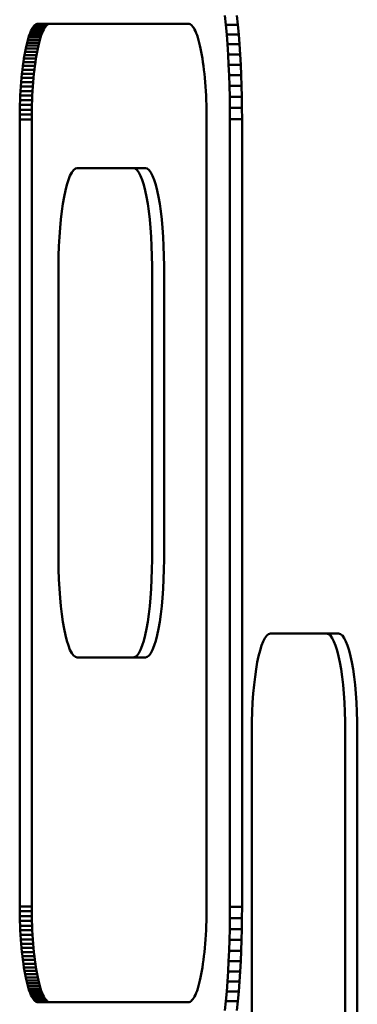
# Model space of a CAD drawing. Units: millimetres. Extents: x -2487 to 2731, y -2099 to 2483.
# Drawn here: x 210 to 224, y 243 to 283 of the extents above; entities that cross this region are included whole.
import ezdxf

# ---------------------------------------------------------------- set-up
doc = ezdxf.new("R2010")
doc.units = ezdxf.units.MM
doc.linetypes.add('K5LT_BASIC', pattern=[0])
doc.layers.add('Системный слой (1)', color=7, linetype='Continuous', true_color=0x909090)

msp = doc.modelspace()

# ---------------------------------------------------------------- linework, layer by layer
at = {"layer": 'Системный слой (1)', "color": 150, "linetype": 'K5LT_BASIC', "lineweight": 50, "true_color": 0x0080ff}
for p, q in [((218.624, 283.288), (218.587, 283.672)), ((219.077, 283.672), (219.115, 283.288)), ((210.624, 282.945), (210.592, 282.858)), ((210.658, 283.023), (210.624, 282.945)), ((211.115, 282.945), (210.624, 282.945)), ((210.692, 283.094), (210.658, 283.023)), ((211.148, 283.023), (210.658, 283.023)), ((210.726, 283.155), (210.692, 283.094)), ((211.182, 283.094), (210.692, 283.094)), ((210.762, 283.208), (210.726, 283.155)), ((211.217, 283.155), (210.726, 283.155)), ((210.798, 283.252), (210.762, 283.208)), ((211.253, 283.208), (210.762, 283.208)), ((210.835, 283.286), (210.798, 283.252)), ((211.289, 283.252), (210.798, 283.252)), ((210.872, 283.311), (210.835, 283.286)), ((211.326, 283.286), (210.835, 283.286)), ((210.91, 283.326), (210.872, 283.311)), ((211.363, 283.311), (210.872, 283.311)), ((210.949, 283.331), (210.91, 283.326)), ((211.401, 283.326), (210.91, 283.326)), ((217.089, 283.331), (210.949, 283.331)), ((211.083, 282.858), (211.115, 282.945)), ((211.115, 282.945), (211.148, 283.023)), ((211.148, 283.023), (211.182, 283.094)), ((211.182, 283.094), (211.217, 283.155)), ((211.217, 283.155), (211.253, 283.208)), ((211.253, 283.208), (211.289, 283.252)), ((211.289, 283.252), (211.326, 283.286)), ((211.326, 283.286), (211.363, 283.311)), ((211.363, 283.311), (211.401, 283.326)), ((211.401, 283.326), (211.44, 283.331)), ((217.127, 283.326), (217.089, 283.331)), ((217.165, 283.311), (217.127, 283.326)), ((217.203, 283.286), (217.165, 283.311)), ((217.24, 283.252), (217.203, 283.286)), ((217.276, 283.208), (217.24, 283.252)), ((217.311, 283.155), (217.276, 283.208)), ((217.346, 283.094), (217.311, 283.155)), ((217.38, 283.023), (217.346, 283.094)), ((217.413, 282.945), (217.38, 283.023)), ((217.446, 282.858), (217.413, 282.945)), ((218.658, 282.894), (218.624, 283.288)), ((219.115, 283.288), (218.624, 283.288)), ((219.115, 283.288), (219.149, 282.894)), ((210.501, 282.553), (210.473, 282.436)), ((210.53, 282.662), (210.501, 282.553)), ((210.992, 282.553), (210.501, 282.553)), ((210.561, 282.764), (210.53, 282.662)), ((211.021, 282.662), (210.53, 282.662)), ((210.592, 282.858), (210.561, 282.764)), ((211.052, 282.764), (210.561, 282.764)), ((211.083, 282.858), (210.592, 282.858)), ((210.964, 282.436), (210.992, 282.553)), ((210.992, 282.553), (211.021, 282.662)), ((211.021, 282.662), (211.052, 282.764)), ((211.052, 282.764), (211.083, 282.858)), ((217.477, 282.764), (217.446, 282.858)), ((217.507, 282.662), (217.477, 282.764)), ((217.537, 282.553), (217.507, 282.662)), ((217.565, 282.436), (217.537, 282.553)), ((218.689, 282.49), (218.658, 282.894)), ((219.149, 282.894), (218.658, 282.894)), ((219.149, 282.894), (219.179, 282.49)), ((210.42, 282.183), (210.395, 282.047)), ((210.446, 282.313), (210.42, 282.183)), ((210.91, 282.183), (210.42, 282.183)), ((210.473, 282.436), (210.446, 282.313)), ((210.936, 282.313), (210.446, 282.313)), ((210.964, 282.436), (210.473, 282.436)), ((210.886, 282.047), (210.91, 282.183)), ((210.91, 282.183), (210.936, 282.313)), ((210.936, 282.313), (210.964, 282.436)), ((217.592, 282.313), (217.565, 282.436)), ((217.618, 282.183), (217.592, 282.313)), ((217.643, 282.047), (217.618, 282.183)), ((218.715, 282.076), (218.689, 282.49)), ((219.179, 282.49), (218.689, 282.49)), ((219.179, 282.49), (219.206, 282.076)), ((210.349, 281.757), (210.328, 281.603)), ((210.371, 281.905), (210.349, 281.757)), ((210.84, 281.757), (210.349, 281.757)), ((210.395, 282.047), (210.371, 281.905)), ((210.862, 281.905), (210.371, 281.905)), ((210.886, 282.047), (210.395, 282.047)), ((210.819, 281.603), (210.84, 281.757)), ((210.84, 281.757), (210.862, 281.905)), ((210.862, 281.905), (210.886, 282.047)), ((217.666, 281.905), (217.643, 282.047)), ((217.689, 281.757), (217.666, 281.905)), ((217.709, 281.603), (217.689, 281.757)), ((219.206, 282.076), (218.715, 282.076)), ((218.738, 281.654), (218.715, 282.076)), ((219.206, 282.076), (219.229, 281.654)), ((210.309, 281.444), (210.291, 281.28)), ((210.328, 281.603), (210.309, 281.444)), ((210.8, 281.444), (210.309, 281.444)), ((210.819, 281.603), (210.328, 281.603)), ((210.782, 281.28), (210.8, 281.444)), ((210.8, 281.444), (210.819, 281.603)), ((217.729, 281.444), (217.709, 281.603)), ((217.747, 281.28), (217.729, 281.444)), ((219.229, 281.654), (218.738, 281.654)), ((218.757, 281.224), (218.738, 281.654)), ((219.229, 281.654), (219.248, 281.224)), ((210.259, 280.937), (210.246, 280.759)), ((210.274, 281.111), (210.259, 280.937)), ((210.75, 280.937), (210.259, 280.937)), ((210.291, 281.28), (210.274, 281.111)), ((210.765, 281.111), (210.274, 281.111)), ((210.782, 281.28), (210.291, 281.28)), ((210.737, 280.759), (210.75, 280.937)), ((210.75, 280.937), (210.765, 281.111)), ((210.765, 281.111), (210.782, 281.28)), ((217.763, 281.111), (217.747, 281.28)), ((217.778, 280.937), (217.763, 281.111)), ((217.792, 280.759), (217.778, 280.937)), ((218.772, 280.786), (218.757, 281.224)), ((219.248, 281.224), (218.757, 281.224)), ((219.248, 281.224), (219.263, 280.786)), ((210.234, 280.577), (210.224, 280.391)), ((210.246, 280.759), (210.234, 280.577)), ((210.725, 280.577), (210.234, 280.577)), ((210.737, 280.759), (210.246, 280.759)), ((210.715, 280.391), (210.725, 280.577)), ((210.725, 280.577), (210.737, 280.759)), ((217.804, 280.577), (217.792, 280.759)), ((217.814, 280.391), (217.804, 280.577)), ((218.783, 280.341), (218.772, 280.786)), ((219.263, 280.786), (218.772, 280.786)), ((219.263, 280.786), (219.274, 280.341)), ((210.216, 280.201), (210.209, 280.008)), ((210.224, 280.391), (210.216, 280.201)), ((210.707, 280.201), (210.216, 280.201)), ((210.715, 280.391), (210.224, 280.391)), ((210.7, 280.008), (210.707, 280.201)), ((210.707, 280.201), (210.715, 280.391)), ((217.822, 280.201), (217.814, 280.391)), ((217.829, 280.008), (217.822, 280.201)), ((219.274, 280.341), (218.783, 280.341)), ((218.79, 279.889), (218.783, 280.341)), ((219.274, 280.341), (219.28, 279.889)), ((210.204, 279.812), (210.201, 279.613)), ((210.209, 280.008), (210.204, 279.812)), ((210.695, 279.812), (210.204, 279.812)), ((210.7, 280.008), (210.209, 280.008)), ((210.692, 279.613), (210.695, 279.812)), ((210.695, 279.812), (210.7, 280.008)), ((217.833, 279.812), (217.829, 280.008)), ((217.836, 279.613), (217.833, 279.812)), ((218.792, 279.431), (218.79, 279.889)), ((219.28, 279.889), (218.79, 279.889)), ((219.28, 279.889), (219.283, 279.431)), ((210.201, 279.613), (210.201, 279.411)), ((210.692, 279.613), (210.201, 279.613)), ((210.691, 279.411), (210.201, 279.411)), ((210.201, 279.411), (210.201, 247.252)), ((210.691, 279.411), (210.692, 279.613)), ((210.691, 247.252), (210.691, 279.411)), ((217.837, 279.411), (217.836, 279.613)), ((217.837, 247.252), (217.837, 279.411)), ((219.283, 279.431), (218.792, 279.431)), ((218.792, 247.231), (218.792, 279.431)), ((219.283, 279.431), (219.283, 247.231)), ((214.843, 277.426), (212.552, 277.426)), ((215.334, 277.426), (214.843, 277.426)), ((211.789, 273.426), (211.789, 261.426)), ((215.607, 261.426), (215.607, 273.426)), ((216.098, 273.426), (216.098, 261.426)), ((222.739, 258.398), (220.448, 258.398)), ((223.23, 258.398), (222.739, 258.398)), ((212.552, 257.426), (214.843, 257.426)), ((215.334, 257.426), (214.843, 257.426)), ((219.685, 254.398), (219.685, 242.398)), ((223.503, 242.398), (223.503, 254.398)), ((223.994, 254.398), (223.994, 242.398)), ((210.201, 247.252), (210.201, 247.05)), ((210.691, 247.252), (210.201, 247.252)), ((210.692, 247.05), (210.691, 247.252)), ((217.836, 247.05), (217.837, 247.252)), ((218.79, 246.774), (218.792, 247.231)), ((219.283, 247.231), (218.792, 247.231)), ((219.283, 247.231), (219.28, 246.774)), ((210.692, 247.05), (210.201, 247.05)), ((210.201, 247.05), (210.204, 246.851)), ((210.695, 246.851), (210.204, 246.851)), ((210.204, 246.851), (210.209, 246.654)), ((210.695, 246.851), (210.692, 247.05)), ((210.7, 246.654), (210.695, 246.851)), ((217.829, 246.654), (217.833, 246.851)), ((217.833, 246.851), (217.836, 247.05)), ((218.783, 246.322), (218.79, 246.774)), ((219.28, 246.774), (218.79, 246.774)), ((219.28, 246.774), (219.274, 246.322)), ((210.209, 246.654), (210.216, 246.461)), ((210.7, 246.654), (210.209, 246.654)), ((210.707, 246.461), (210.216, 246.461)), ((210.216, 246.461), (210.224, 246.272)), ((210.707, 246.461), (210.7, 246.654)), ((210.715, 246.272), (210.707, 246.461)), ((217.814, 246.272), (217.822, 246.461)), ((217.822, 246.461), (217.829, 246.654)), ((218.772, 245.877), (218.783, 246.322)), ((219.274, 246.322), (218.783, 246.322)), ((219.274, 246.322), (219.263, 245.877)), ((210.715, 246.272), (210.224, 246.272)), ((210.224, 246.272), (210.234, 246.086)), ((210.725, 246.086), (210.234, 246.086)), ((210.234, 246.086), (210.246, 245.903)), ((210.725, 246.086), (210.715, 246.272)), ((210.737, 245.903), (210.725, 246.086)), ((217.792, 245.903), (217.804, 246.085)), ((217.804, 246.085), (217.814, 246.272)), ((210.246, 245.903), (210.259, 245.725)), ((210.737, 245.903), (210.246, 245.903)), ((210.259, 245.725), (210.274, 245.552)), ((210.75, 245.725), (210.259, 245.725)), ((210.765, 245.552), (210.274, 245.552)), ((210.274, 245.552), (210.291, 245.383)), ((210.75, 245.725), (210.737, 245.903)), ((210.765, 245.552), (210.75, 245.725)), ((210.782, 245.383), (210.765, 245.552)), ((217.747, 245.383), (217.763, 245.552)), ((217.763, 245.552), (217.778, 245.725)), ((217.778, 245.725), (217.792, 245.903)), ((218.757, 245.439), (218.772, 245.877)), ((219.263, 245.877), (218.772, 245.877)), ((219.263, 245.877), (219.248, 245.439)), ((210.291, 245.383), (210.309, 245.218)), ((210.782, 245.383), (210.291, 245.383)), ((210.309, 245.218), (210.328, 245.059)), ((210.8, 245.218), (210.309, 245.218)), ((210.8, 245.218), (210.782, 245.383)), ((210.819, 245.059), (210.8, 245.218)), ((217.709, 245.059), (217.729, 245.218)), ((217.729, 245.218), (217.747, 245.383)), ((218.738, 245.009), (218.757, 245.439)), ((219.248, 245.439), (218.757, 245.439)), ((219.248, 245.439), (219.229, 245.009)), ((210.328, 245.059), (210.349, 244.906)), ((210.819, 245.059), (210.328, 245.059)), ((210.84, 244.906), (210.349, 244.906)), ((210.349, 244.906), (210.371, 244.758)), ((210.371, 244.758), (210.395, 244.615)), ((210.862, 244.758), (210.371, 244.758)), ((210.84, 244.906), (210.819, 245.059)), ((210.862, 244.758), (210.84, 244.906)), ((210.886, 244.615), (210.862, 244.758)), ((217.643, 244.615), (217.666, 244.758)), ((217.666, 244.758), (217.689, 244.906)), ((217.689, 244.906), (217.709, 245.059)), ((218.715, 244.586), (218.738, 245.009)), ((219.229, 245.009), (218.738, 245.009)), ((219.229, 245.009), (219.206, 244.586)), ((210.886, 244.615), (210.395, 244.615)), ((210.395, 244.615), (210.42, 244.479)), ((210.91, 244.479), (210.42, 244.479)), ((210.42, 244.479), (210.446, 244.349)), ((210.936, 244.349), (210.446, 244.349)), ((210.446, 244.349), (210.473, 244.226)), ((210.91, 244.479), (210.886, 244.615)), ((210.936, 244.349), (210.91, 244.479)), ((210.964, 244.226), (210.936, 244.349)), ((217.565, 244.226), (217.592, 244.349)), ((217.592, 244.349), (217.618, 244.479)), ((217.618, 244.479), (217.643, 244.615)), ((218.689, 244.173), (218.715, 244.586)), ((219.206, 244.586), (218.715, 244.586)), ((219.206, 244.586), (219.179, 244.173)), ((210.473, 244.226), (210.501, 244.11)), ((210.964, 244.226), (210.473, 244.226)), ((210.501, 244.11), (210.53, 244.001)), ((210.992, 244.11), (210.501, 244.11)), ((211.021, 244.001), (210.53, 244.001)), ((210.53, 244.001), (210.561, 243.899)), ((210.561, 243.899), (210.592, 243.804)), ((211.052, 243.899), (210.561, 243.899)), ((210.992, 244.11), (210.964, 244.226)), ((211.021, 244.001), (210.992, 244.11)), ((211.052, 243.899), (211.021, 244.001)), ((211.083, 243.804), (211.052, 243.899)), ((217.446, 243.804), (217.477, 243.899)), ((217.477, 243.899), (217.507, 244.001)), ((217.507, 244.001), (217.537, 244.11)), ((217.537, 244.11), (217.565, 244.226)), ((218.658, 243.769), (218.689, 244.173)), ((219.179, 244.173), (218.689, 244.173)), ((219.179, 244.173), (219.149, 243.769)), ((210.592, 243.804), (210.624, 243.718)), ((211.083, 243.804), (210.592, 243.804)), ((211.115, 243.718), (210.624, 243.718)), ((210.624, 243.718), (210.658, 243.639)), ((210.658, 243.639), (210.692, 243.569)), ((211.148, 243.639), (210.658, 243.639)), ((211.182, 243.569), (210.692, 243.569)), ((210.692, 243.569), (210.726, 243.507)), ((211.217, 243.507), (210.726, 243.507)), ((210.726, 243.507), (210.762, 243.455)), ((211.115, 243.718), (211.083, 243.804)), ((211.148, 243.639), (211.115, 243.718)), ((211.182, 243.569), (211.148, 243.639)), ((211.217, 243.507), (211.182, 243.569)), ((211.253, 243.455), (211.217, 243.507)), ((217.276, 243.455), (217.311, 243.507)), ((217.311, 243.507), (217.346, 243.569)), ((217.346, 243.569), (217.38, 243.639)), ((217.38, 243.639), (217.413, 243.718)), ((217.413, 243.718), (217.446, 243.804)), ((218.624, 243.375), (218.658, 243.769)), ((219.149, 243.769), (218.658, 243.769)), ((219.149, 243.769), (219.115, 243.375)), ((210.762, 243.455), (210.798, 243.411)), ((211.253, 243.455), (210.762, 243.455)), ((210.798, 243.411), (210.835, 243.376)), ((211.289, 243.411), (210.798, 243.411)), ((210.835, 243.376), (210.872, 243.352)), ((211.326, 243.376), (210.835, 243.376)), ((211.363, 243.352), (210.872, 243.352)), ((210.872, 243.352), (210.91, 243.336)), ((210.91, 243.336), (210.949, 243.331)), ((211.401, 243.336), (210.91, 243.336)), ((210.949, 243.331), (217.089, 243.331)), ((211.289, 243.411), (211.253, 243.455)), ((211.326, 243.376), (211.289, 243.411)), ((211.363, 243.352), (211.326, 243.376)), ((211.401, 243.336), (211.363, 243.352)), ((211.44, 243.331), (211.401, 243.336)), ((217.089, 243.331), (217.127, 243.336)), ((217.127, 243.336), (217.165, 243.352)), ((217.165, 243.352), (217.203, 243.376)), ((217.203, 243.376), (217.24, 243.411)), ((217.24, 243.411), (217.276, 243.455)), ((218.587, 242.991), (218.624, 243.375)), ((219.115, 243.375), (218.624, 243.375)), ((219.115, 243.375), (219.077, 242.991))]:
    msp.add_line(p, q, dxfattribs=at)
for centre, major_axis, start_param, end_param in [((212.552, 273.426), (0, 4), 0, 1.570796), ((214.843, 273.426), (0, 4), 4.712389, 6.283185), ((215.334, 273.426), (0, 4), 4.712389, 6.283185), ((212.552, 261.426), (0, -4), 4.712389, 6.283185), ((214.843, 261.426), (0, -4), 0, 1.570796), ((215.334, 261.426), (0, -4), 0, 1.570796), ((220.448, 254.398), (0, 4), 0, 1.570796), ((222.739, 254.398), (0, 4), 4.712389, 6.283185), ((223.23, 254.398), (0, 4), 4.712389, 6.283185)]:
    msp.add_ellipse(centre, major_axis=major_axis, ratio=0.190918, start_param=start_param, end_param=end_param, dxfattribs=at)

doc.saveas('drawing.dxf')
